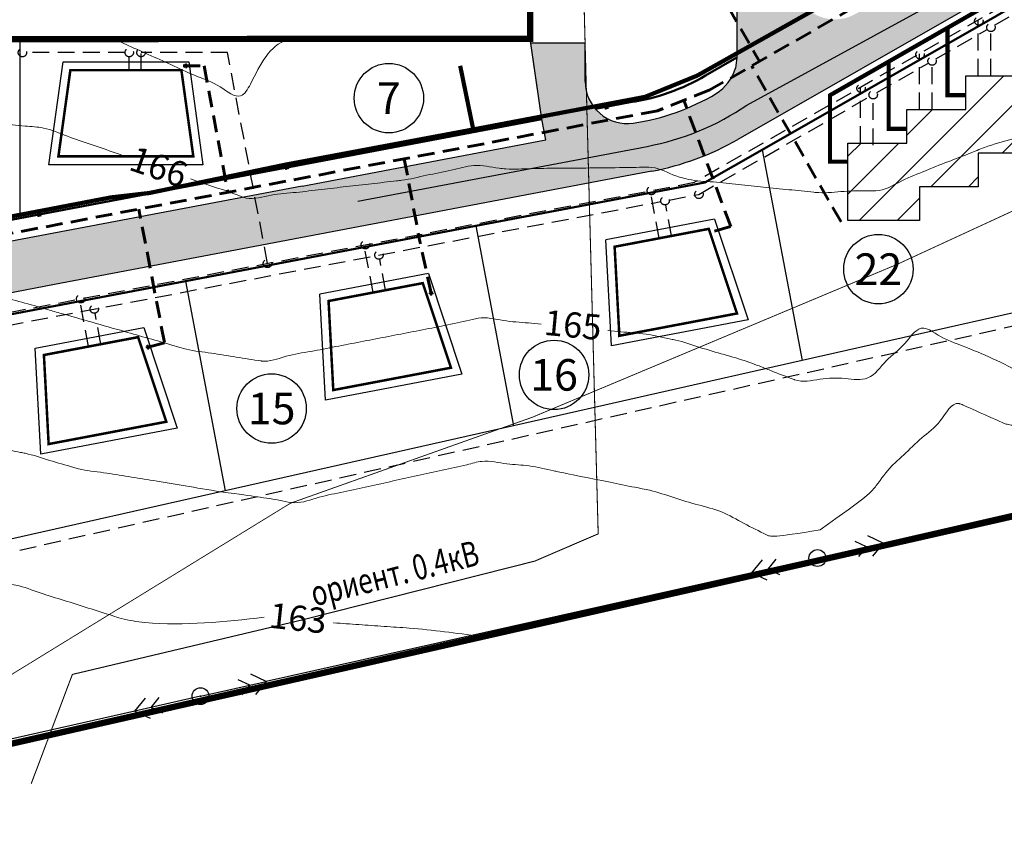
# Model space of a CAD drawing. Extents: x 1310097 to 1311236, y 483956 to 484741.
# Drawn here: x 1310413 to 1310530, y 484131 to 484227 of the extents above; entities that cross this region are included whole.
import ezdxf

# ---------------------------------------------------------------- set-up
doc = ezdxf.new("R2010")
doc.units = 0
doc.header["$PDSIZE"] = 2.75
doc.linetypes.add('DASHED', pattern=[3, 2, -1])
for name, color, linetype in [('Goriz', 7, 'CONTINUOUS'), ('Граница', 5, 'CONTINUOUS'), ('Дома', 7, 'CONTINUOUS'), ('Канализация', 14, 'DASHED'), ('Ливневка', 3, 'CONTINUOUS'), ('ЛЭП_сущ', 1, 'CONTINUOUS'), ('Связь_сущ', 7, 'CONTINUOUS'), ('Транспорт', 9, 'CONTINUOUS'), ('Участки', 7, 'CONTINUOUS')]:
    doc.layers.add(name, color=color, linetype=linetype)
for name, color, linetype, lineweight in [('Водопровод', 5, 'DASHED', 30), ('Газ', 4, 'DASHED', 25), ('Красные_линии', 230, 'CONTINUOUS', 50), ('Номера_участков', 7, 'CONTINUOUS', 50), ('Эл-во 0.4 отКК', 1, 'CONTINUOUS', 30)]:
    doc.layers.add(name, color=color, linetype=linetype, lineweight=lineweight)
doc.styles.get("Standard").update_dxf_attribs({"font": 'Complex.shx', "width": 0.75, "oblique": 12})
doc.styles.add('Time0', font='times.ttf')
doc.styles.add('TXT', font='Txt.shx', dxfattribs={"width": 0.75})
doc.linetypes.add('KABEL_119_3', pattern='A,0.0001,[42,TopoWin.shx,S=0.7,R=0,X=0,Y=0],0.001,[43,TopoWin.shx,S=0.7,R=0,X=8,Y=0],8,-2,8,-2', length=20.0011)
doc.linetypes.add('KABEL_119_3_500', pattern='A,0.0001,[42,TopoWin.shx,S=0.7,R=0,X=0,Y=0],0.001,[43,TopoWin.shx,S=0.7,R=0,X=8,Y=0],8,-2,8,-2', length=20.0011)
doc.linetypes.add('KABEL_132_1_500', pattern='A,0.0001,-2,[25,TopoWin.shx,S=0.25,R=0,X=4,Y=0],8', length=10.0001)

msp = doc.modelspace()

# ---------------------------------------------------------------- hatches: boundary and pattern name
at = {"layer": 'Дома'}
h = msp.add_hatch(dxfattribs=at)
h.set_pattern_fill('ANSI31', color=256, style=0)
h.set_pattern_definition([(45, (0, 0), (-2.245064030267288, 2.245064030267288), [])])
h.paths.add_polyline_path([(1310553.05727026, 484236.31754293), (1310553.05727026, 484232.3172994839), (1310546.05727026, 484232.3175429301), (1310546.05727026, 484228.3172994839), (1310539.05727026, 484228.3175429303), (1310539.05727026, 484224.317299484), (1310532.05727026, 484224.3175429303), (1310532.05727026, 484220.3172994842), (1310525.05727026, 484220.3175429305), (1310525.05727026, 484216.3172994844), (1310518.05727026, 484216.3175429305), (1310518.05727026, 484212.3172994845), (1310511.05727026, 484212.3175429306), (1310511.05727026, 484203.1175429307), (1310519.557270261, 484203.1175429307), (1310519.557270261, 484207.1175429306), (1310526.55727026, 484207.1175429305), (1310526.55727026, 484211.1175429305), (1310533.55727026, 484211.1175429305), (1310533.55727026, 484215.1175429304), (1310540.55727026, 484215.1175429303), (1310540.55727026, 484219.1175429302), (1310547.55727026, 484219.1175429302), (1310547.55727026, 484223.1175429301), (1310554.55727026, 484223.1175429301), (1310554.55727026, 484227.11754293), (1310561.55727026, 484227.1175429299), (1310561.55727026, 484233.5056186342), (1310567.557278409, 484233.5061081147), (1310567.557278409, 484236.3175429299), (1310561.55727026, 484236.3175429299)])
h.paths.add_polyline_path([(1310534.497106594, 484215.2030523676), (1310546.327201173, 484222.9278176862), (1310544.706873292, 484228.2214714762), (1310532.876778712, 484220.4967061576)], flags=24)
at = {"layer": 'Транспорт'}
for points in [[(1310555.528383521, 484253.107403522, -0.8265728803151178), (1310548.023675045, 484259.4428233139), (1310551.095772399, 484264.9120379782), (1310544.299897426, 484268.7846927841), (1310541.819323734, 484264.4434079328), (1310543.01784494, 484263.7585829847, -0.4120679250463818), (1310544.145112915, 484259.6846038264), (1310543.267231303, 484258.1217226967), (1310539.308183221, 484251.0734826569), (1310540.180118581, 484250.5836633731), (1310540.591335556, 484249.8974365728, -0.4202945248541872), (1310538.783134936, 484242.9861280607), (1310533.186890882, 484239.7882743163), (1310517.557675838, 484230.8572942906), (1310511.982295691, 484227.6713627788, -0.414213562351526), (1310505.160385289, 484229.5318837968), (1310504.956682335, 484229.9488571808), (1310504.922074223, 484230.9489528661), (1310497.837861965, 484230.9489528656), (1310497.837861157, 484222.4943603653), (1310497.673385049, 484221.2224690726, -0.1773718565559926), (1310495.394525652, 484218.1974472229, -0.0978233473931078), (1310485.534783904, 484214.6907238945, -0.4579728384747821), (1310479.802126059, 484219.6386459727), (1310479.802126059, 484224.1858473201), (1310473.352313145, 484224.1858473201), (1310474.648425548, 484215.1496128162), (1310475.114248443, 484212.6924756837), (1310484.555559504, 484208.3754855315), (1310487.735180384, 484208.9782765537, 0.0831382774348428), (1310497.961123785, 484212.7487579056), (1310554.570342229, 484245.1143375114, -0.1372768371456868), (1310557.684423776, 484245.9857415908)], [(1310484.555559504, 484208.3754855315), (1310475.114248443, 484212.6924756836), (1310446.164601309, 484207.2042152772), (1310409.632629331, 484200.2785013157), (1310386.471619148, 484195.8876479646), (1310326.627843515, 484184.5424932965), (1310263.371642732, 484172.5504126833), (1310229.811340345, 484166.1880664366, -0.362150344627242), (1310226.319829994, 484168.0715951762), (1310223.394495875, 484183.5022388169), (1310216.964493408, 484182.2832419918), (1310212.475067344, 484183.6673338216), (1310209.521094389, 484174.0977236129), (1310212.434481733, 484173.1988604725, -0.2779296355519524), (1310214.498032981, 484170.8908302089), (1310214.965285306, 484168.4261530733, -0.4711229113097161), (1310212.017784949, 484164.867367196), (1310206.671499373, 484164.8673671954), (1310204.819174391, 484158.8673671954), (1310209.630813918, 484158.8673671954, -0.36052164865945), (1310212.578314707, 484156.4261529765), (1310219.384807959, 484158.104539925), (1310252.344403676, 484164.3530044873), (1310283.626679067, 484170.283483455), (1310316.997865748, 484176.609977236), (1310350.383254006, 484182.9392081336), (1310382.240132569, 484188.9785753061), (1310416.695513099, 484195.5106100447), (1310450.540212477, 484201.9268721376)]]:
    msp.add_hatch(color=256, dxfattribs=at).paths.add_polyline_path(points)

# ---------------------------------------------------------------- linework, layer by layer
at = {"layer": 'Goriz', "color": 32, "linetype": 'Continuous', "lineweight": 13}
for points in [[(1310380.07249095, 484224.6107545373, 166), (1310384.829, 484218.4089999999, 166), (1310386.762, 484216.1159999999, 166), (1310387.17, 484215.632, 166), (1310390.167, 484215.505, 166), (1310393.165, 484215.377, 166), (1310396.162, 484215.25, 166), (1310399.159, 484215.123, 166), (1310402.156, 484214.996, 166), (1310405.154, 484214.8680000001, 166), (1310408.151, 484214.7409999999, 166), (1310410.222, 484214.653, 166), (1310413.205, 484214.335, 166), (1310415.411, 484214.1, 166), (1310418.247, 484213.121, 166), (1310421.083, 484212.1420000001, 166), (1310423.918, 484211.1629999999, 166), (1310425.093, 484210.757, 166)], [(1310476.379, 484209.317, 166), (1310484.379, 484209.406, 166), (1310487.378, 484209.44, 166), (1310487.379, 484209.44, 166), (1310490.247, 484208.559, 166), (1310492.076, 484207.997, 166), (1310495.06, 484207.692, 166), (1310498.045, 484207.387, 166), (1310501.029, 484207.0819999999, 166), (1310504.014, 484206.778, 166), (1310506.998, 484206.473, 166), (1310507.22, 484206.45, 166), (1310510.219, 484206.5449999999, 166), (1310513.217, 484206.6390000001, 166), (1310514.769, 484206.688, 166), (1310517.53, 484207.862, 166), (1310520.291, 484209.036, 166), (1310520.828, 484209.264, 166), (1310523.622, 484210.357, 166), (1310526.416, 484211.45, 166), (1310527.278, 484211.787, 166), (1310534.238, 484213.536, 166)], [(1310569.966, 484192.885, 164), (1310569.646, 484192.65, 164), (1310567.089, 484191.082, 164), (1310564.531, 484189.514, 164), (1310562.586, 484188.321, 164), (1310559.615, 484188.735, 164), (1310556.643, 484189.149, 164), (1310555.413, 484189.3200000001, 164), (1310552.424, 484189.069, 164), (1310550.203, 484188.8820000001, 164), (1310547.725, 484187.191, 164), (1310545.246, 484185.501, 164), (1310542.768, 484183.81, 164), (1310541.963, 484183.261, 164), (1310539.181, 484182.1389999999, 164), (1310536.399, 484181.0170000001, 164), (1310533.616, 484179.8950000001, 164), (1310530.834, 484178.7720000001, 164), (1310530.106088134, 484178.8756089441, 164), (1310529.647, 484179, 164)], [(1310417.33, 484192.125, 165), (1310425.023, 484189.929, 165), (1310427.907, 484189.106, 165), (1310430.792, 484188.282, 165), (1310432.401, 484187.8229999999, 165), (1310435.365, 484187.357, 165), (1310438.328, 484186.891, 165), (1310441.292, 484186.425, 165), (1310441.314, 484186.4220000001, 165), (1310444.259, 484186.992, 165), (1310447.205, 484187.5619999999, 165), (1310450.15, 484188.132, 165), (1310453.095, 484188.702, 165), (1310456.041, 484189.2720000001, 165), (1310458.986, 484189.842, 165), (1310461.932, 484190.412, 165), (1310463.484, 484190.7120000001, 165), (1310466.412, 484191.364, 165), (1310467.091, 484191.5150000001, 165), (1310470.078, 484191.232, 165), (1310473.064, 484190.9479999999, 165), (1310474.58, 484190.804, 165)]]:
    msp.add_spline(points, degree=3, dxfattribs=at)
for points, knots in [([(1310423.453818101, 484224.8400918528, 167), (1310424.128378678, 484224.5426919266, 167), (1310425.708394574, 484223.802946977, 167), (1310428.21065798, 484222.6870932071, 167), (1310430.939702942, 484221.4831082323, 167), (1310433.702077483, 484220.1457491696, 167), (1310436.242957864, 484219.3572003282, 167), (1310438.793692401, 484217.1557111792, 167), (1310439.65992056, 484218.6969877556, 167), (1310440.014, 484219.327, 167)], [24.36498944532119, 24.36498944532119, 24.36498944532119, 24.36498944532119, 26.58013616434629, 29.58081425433869, 32.58017035193097, 35.58043867320555, 38.58070699450396, 41.23585821438861, 43.07152512323855, 43.07152512323855, 43.07152512323855, 43.07152512323855]), ([(1310440.014, 484219.327, 167), (1310441.1755536, 484221.6478856502, 167), (1310442.444342627, 484224.1830370586, 167), (1310444.769486943, 484224.6818660076, 167.0000000000001), (1310444.971536517, 484224.713356594, 167.0000000000001)], [0, 0, 0, 0, 6.835381189099937, 7.46642827795835, 7.46642827795835, 7.46642827795835, 7.46642827795835]), ([(1310432.874509705, 484208.0701990122, 166.0000000000001), (1310433.74616079, 484207.7649206415, 166), (1310435.56198531, 484207.1226418404, 165.9999999999999), (1310437.780544482, 484206.4448054712, 166), (1310440.040126778, 484205.4510395291, 166), (1310442.498198492, 484206.2650367627, 166), (1310445.459209302, 484206.4238138946, 166), (1310448.445159798, 484206.8119235111, 166), (1310451.424481245, 484207.140535657, 166.0000000000001), (1310454.40636121, 484207.4778715571, 166), (1310456.599026606, 484207.7399227747, 166), (1310458.796848615, 484207.9679313696, 166), (1310460.942050554, 484208.5451849885, 166), (1310463.813249932, 484208.9978628937, 166), (1310466.655608036, 484209.9071683718, 165.9999999999999), (1310468.848460649, 484209.4055512076, 166), (1310471.103500608, 484209.1612869871, 166), (1310473.380931421, 484209.3191144203, 166), (1310475.379645047, 484209.3177048059, 166), (1310476.379, 484209.317, 166)], [3.231616437428185, 3.231616437428185, 3.231616437428185, 3.231616437428185, 5.999500404621229, 8.999723229777544, 10.2428889468577, 13.24321576229896, 16.24243582757478, 19.24276264325396, 22.24308945868203, 25.24330311766403, 28.24263637688462, 28.86966907155012, 31.86928921395982, 34.8698891541289, 37.62671794834108, 40.62677728079472, 41.43714263059361, 44.43733529107377, 47.43751678558431, 47.43751678558431, 47.43751678558431, 47.43751678558431]), ([(1310363.426166477, 484206.5614142829, 165), (1310364.214135417, 484206.2040495985, 165), (1310365.90991652, 484205.3980649525, 165.0000000000001), (1310368.804822377, 484205.2535377045, 165), (1310371.777321798, 484204.8046241547, 165), (1310373.923544789, 484204.4346974792, 165.0000000000001), (1310376.21802853, 484204.2945456181, 164.9999999999999), (1310376.824232638, 484202.1700750306, 165), (1310378.12997082, 484199.8408052749, 165), (1310381.100203307, 484200.0644157635, 164.9999999999999), (1310383.909310999, 484199.3036815515, 165), (1310386.896845479, 484198.8147949132, 165), (1310389.837007682, 484198.2551917533, 165), (1310392.789421418, 484197.7123823917, 165), (1310395.739008542, 484197.1673336265, 165.0000000000001), (1310398.324532598, 484196.6877964768, 164.9999999999999), (1310400.9106342, 484196.2115855209, 165), (1310403.495347771, 484195.7277343881, 164.9999999999999), (1310405.666356595, 484195.3089488028, 165), (1310407.845168355, 484194.9231385538, 165), (1310409.943756405, 484194.1965569925, 165), (1310412.839117637, 484193.417855292, 165), (1310415.295549501, 484192.7038862423, 165), (1310416.79357759, 484192.2776346075, 165), (1310417.33, 484192.125, 165)], [3.343806362969172, 3.343806362969172, 3.343806362969172, 3.343806362969172, 5.922955765463554, 8.922694587487314, 11.92256925137891, 14.9232988295534, 15.56932050092143, 18.56893780989843, 20.25791531128848, 23.25801797616895, 26.25793880839836, 29.25804147326824, 32.25796230574777, 35.25806497058586, 38.25798580283643, 41.25808846769571, 43.14649996931668, 46.14690160935106, 49.14632038623383, 49.78119438956525, 52.78156120045666, 55.78165353238716, 58.78105880662822, 60.45424797720251, 60.45424797720251, 60.45424797720251, 60.45424797720251]), ([(1310523.247, 484188.774, 165), (1310525.688446443, 484187.8262342934, 164.9999999999999), (1310528.379156024, 484186.7817050249, 164.9999999999999), (1310531.991440685, 484184.7863942727, 165), (1310533.82227828, 484186.6163861254, 164.9999999999999), (1310536.415636062, 484187.3357476766, 165), (1310538.598456035, 484189.1561414792, 164.9999999999999), (1310541.107024871, 484190.7683589451, 165), (1310543.571524946, 484192.4851377911, 165), (1310546.076793603, 484194.1483945395, 165), (1310547.780720779, 484195.415691884, 164.9999999999999), (1310548.786413345, 484196.007079346, 165), (1310549.415963172, 484196.4294929493, 165)], [0, 0, 0, 0, 7.999829060644318, 8.816583613643228, 11.81675977536861, 14.10171601112789, 17.1011466237623, 20.10196684507092, 23.10139745764416, 26.10221767885438, 29.10164829139483, 29.53310233826301, 29.53310233826301, 29.53310233826301, 29.53310233826301]), ([(1310482.498732838, 484190.0524717956, 165), (1310482.513822087, 484190.0509824568, 165), (1310483.523983786, 484189.9511923047, 164.9999999999999), (1310485.037860524, 484189.7929559834, 165), (1310487.54424631, 484189.6201503483, 165), (1310489.205082168, 484189.1706936869, 165.0000000000001), (1310491.372711234, 484188.7650803939, 165), (1310493.454916478, 484188.0110899089, 165), (1310496.283977727, 484187.1841885443, 164.9999999999999), (1310498.943965643, 484186.4482189323, 165), (1310500.575798173, 484185.7961626762, 165.0000000000001), (1310501.324922538, 484185.4984807908, 165.0000000000001)], [2.953978264138013, 2.953978264138013, 2.953978264138013, 2.953978264138013, 2.999475287489111, 5.999851597179823, 7.52267529025071, 10.52306143195225, 11.13612097253966, 14.13622513730737, 17.13661744489617, 19.98739646121648, 22.40467261492972, 22.40467261492972, 22.40467261492972, 22.40467261492972]), ([(1310501.324922538, 484185.4984807908, 165.0000000000001), (1310501.644643562, 484185.3716151264, 165), (1310502.686148061, 484184.959932024, 164.9999999999999), (1310503.754019654, 484184.5626315438, 164.9999999999996), (1310505.641772119, 484183.837168701, 165.0000000000004), (1310507.773476079, 484184.3906542134, 164.9999999999998), (1310510.557106284, 484184.4445943097, 165.0000000000001), (1310513.734845352, 484183.8955905817, 164.9999999999999), (1310515.538890054, 484186.6774383857, 165), (1310517.783907941, 484188.1325336823, 164.9999999999999), (1310519.686360982, 484191.2454448844, 165), (1310521.84188751, 484189.3350400624, 165), (1310522.999407769, 484188.8728598149, 165), (1310523.247, 484188.774, 165)], [22.629040992893, 22.629040992893, 22.629040992893, 22.629040992893, 22.98746112733406, 25.98788326420657, 26.04991551382544, 29.04982834595898, 32.04974117809682, 34.74857296226303, 37.74853162876431, 40.74849029509531, 43.40105151010851, 46.40123817103513, 47.21759164835218, 47.21759164835218, 47.21759164835218, 47.21759164835218]), ([(1310529.647, 484179, 164), (1310524.778969118, 484181.1708302047, 164), (1310523.552055567, 484181.8796714432, 164), (1310522.098149281, 484178.9530942584, 163.9999999999999), (1310519.815287971, 484177.3881791029, 164), (1310517.946819442, 484175.4608781866, 164), (1310515.952503966, 484173.7659257281, 163.9999999999999), (1310514.5520304, 484171.7243683869, 164), (1310513.39900162, 484170.3004346467, 164), (1310507.737668719, 484166.3819791802, 164)], [0, 0, 0, 0, 0.9161577376569118, 3.916116403987913, 6.916075070449496, 9.916033736780498, 11.77189068175646, 14.77171534324218, 17.27450244388997, 17.27450244388997, 17.27450244388997, 17.27450244388997]), ([(1310410.189098668, 484176.0391982843, 164), (1310411.0191353, 484175.8762686017, 164), (1310412.030489503, 484175.6768116447, 164), (1310414.028948213, 484175.3104171008, 164), (1310416.098773731, 484174.580817482, 163.9999999999999), (1310418.228237005, 484174.0216830031, 164), (1310420.339382161, 484173.3814215448, 164), (1310422.552050766, 484173.2010236611, 164), (1310425.502212095, 484172.6735234534, 164), (1310429.957380861, 484172.0118151602, 164), (1310433.402463507, 484171.3789593193, 164), (1310436.50591218, 484170.8753519545, 164)], [34.22666052506307, 34.22666052506307, 34.22666052506307, 34.22666052506307, 36.76455283619178, 37.31957535840927, 40.31926667582812, 43.31991877155569, 43.930762450467, 46.93117108945592, 49.93059186663405, 52.93084535607042, 60.43847971389648, 60.43847971389648, 60.43847971389648, 60.43847971389648]), ([(1310436.50591218, 484170.8753519545, 164), (1310438.916934453, 484170.5763721445, 164), (1310440.850985546, 484170.2573102921, 163.9999999999999), (1310443.273069523, 484169.9552492314, 164), (1310445.746433385, 484169.3626332829, 164), (1310448.171549909, 484170.3437838475, 164), (1310451.105915275, 484170.8458875761, 164), (1310454.034471187, 484171.5285917622, 163.9999999999999), (1310456.964292822, 484172.165313336, 164), (1310459.894265218, 484172.8065711929, 163.9999999999999), (1310462.822964261, 484173.4744714801, 164), (1310465.371543158, 484173.9582133156, 164), (1310467.903979519, 484174.732407685, 164), (1310470.39726741, 484174.1192458669, 164), (1310473.275271963, 484174.0482982388, 163.9999999999999), (1310475.698999899, 484173.425864663, 163.9999999999999), (1310477.27352347, 484173.119482825, 164), (1310482.768, 484172.014, 164)], [3.128165079367429, 3.128165079367429, 3.128165079367429, 3.128165079367429, 5.999829416176094, 9.000238055155968, 10.4912410732642, 13.49139523592269, 16.49154939854364, 19.49170356118962, 22.49088111536758, 25.49103527798853, 28.49118944063451, 31.49134360328049, 33.30673033898432, 36.30710664868602, 38.95194861008464, 41.95233475176312, 43.76739425503522, 43.76739425503522, 43.76739425503522, 43.76739425503522]), ([(1310482.768, 484172.014, 164), (1310483.746945441, 484171.8103631796, 164), (1310485.318096066, 484171.4835378997, 164), (1310487.885506921, 484171.023791317, 164), (1310490.359028399, 484170.1813534258, 163.9999999999999), (1310493.193430181, 484169.3070688624, 164), (1310496.109442647, 484168.6212108528, 163.9999999999999), (1310498.683110334, 484167.0881094978, 163.9999999999999), (1310500.867925114, 484166.0220598329, 164), (1310502.146489747, 484165.3722871994, 164), (1310507.737668719, 484166.3819791802, 164)], [0, 0, 0, 0, 3.000386141929757, 4.815445644950566, 7.815549809941245, 10.81594211753004, 13.73252384969473, 16.73253718301732, 19.73209598390518, 21.03576116879027, 21.03576116879027, 21.03576116879027, 21.03576116879027]), ([(1310396.966879538, 484161.8848632754, 163), (1310397.464793214, 484161.8240161882, 163), (1310398.523250563, 484161.6961979675, 163), (1310400.142080029, 484161.5275525823, 162.9999999999999), (1310402.689979499, 484161.2787701833, 163), (1310405.211412024, 484160.8305915863, 163), (1310408.180547521, 484160.3980152002, 163), (1310410.477533354, 484160.0102560926, 163), (1310412.794596581, 484159.709357864, 163), (1310414.974843099, 484158.8232916157, 162.9999999999999), (1310417.851831428, 484157.987870718, 163), (1310420.707350041, 484157.0627590535, 163), (1310422.980540212, 484156.3742909811, 163), (1310425.190037731, 484155.626659353, 162.9999999999999), (1310431.244797162, 484154.8264868187, 163), (1310436.928936571, 484155.4506386128, 163), (1310441.660190543, 484155.9701580056, 163)], [18.94951973325331, 18.94951973325331, 18.94951973325331, 18.94951973325331, 19.15096888917388, 22.1512977044994, 23.82898182261188, 26.82945261908971, 29.82878204406138, 32.82925284030913, 33.82294695831052, 36.82342108748079, 39.82294138249706, 42.82341551168481, 45.82293580666611, 46.95202836269927, 49.81257166767445, 64.01570284286699, 64.01570284286699, 64.01570284286699, 64.01570284286699]), ([(1310449.896323671, 484155.3100115979, 163), (1310449.901215779, 484155.3096744051, 163), (1310450.903792466, 484155.2405696461, 163), (1310452.904120549, 484155.1021370311, 163), (1310455.896219299, 484154.8881974918, 163), (1310460.696350639, 484154.5916903167, 162.9999999999999), (1310464.473737053, 484154.0923666253, 162.9999999999999), (1310467.259478413, 484153.7241261263, 163)], [14.73467038285103, 14.73467038285103, 14.73467038285103, 14.73467038285103, 14.74938184541518, 17.74960067101565, 20.7498194963879, 23.74904072849346, 32.17448952774134, 32.17448952774134, 32.17448952774134, 32.17448952774134])]:
    msp.add_open_spline(points, degree=3, knots=knots, dxfattribs=at)
at = {"layer": 'Водопровод'}
for p, q in [((1310573.898795726, 484253.985741591), (1310492.814359851, 484207.6517782304)), ((1310526.55727026, 484220.3175429305), (1310526.55727026, 484226.9334413228)), ((1310426.99625148, 484220.9756536767), (1310426.99625148, 484223.0655342157)), ((1310437.291349225, 484223.0655342159), (1310426.99625148, 484223.0655342158)), ((1310442.038359189, 484198.0258580236), (1310437.291349225, 484223.0655342159)), ((1310519.557270261, 484216.3175429305), (1310519.55727026, 484222.9334413225)), ((1310512.55727026, 484212.3175429307), (1310512.557155822, 484218.9333759291)), ((1310222.644466523, 484156.4340020846), (1310492.814359851, 484207.6517782303)), ((1310488.617816216, 484201.0051312729), (1310487.546913029, 484206.6539715424)), ((1310454.600818713, 484194.557072726), (1310453.529915525, 484200.2059129953)), ((1310420.757769523, 484188.1402573022), (1310419.686866336, 484193.7890975717))]:
    msp.add_line(p, q, dxfattribs=at)
at = {"layer": 'Водопровод', "color": 7, "lineweight": 30}
for centre in [(1310526.618251724, 484226.8167500169), (1310426.99755463, 484223.0655755949), (1310519.618251724, 484222.8167500167), (1310512.618137286, 484218.8166846232), (1310487.68485482, 484206.6802243525), (1310453.667857316, 484200.2321658054), (1310442.038359189, 484198.0258580236), (1310419.824808127, 484193.8153503818)]:
    msp.add_circle(centre, 0.5, dxfattribs=at)
at = {"layer": 'Газ', "lineweight": 60}
for p, q in [((1310543.0707657, 484246.3786284135), (1310494.637355471, 484218.6382601673)), ((1310496.815189193, 484228.5084887287), (1310500.537363218, 484222.0097436543)), ((1310432.015885922, 484221.4779188577), (1310434.488778658, 484221.4779188577)), ((1310434.488778658, 484221.4779188577), (1310437.340163085, 484206.4571503453)), ((1310510.23033989, 484202.9476983743), (1310499.611711571, 484221.4873362361)), ((1310494.637355471, 484218.6382601673), (1310488.418351345, 484216.1532954177)), ((1310497.111382273, 484202.387425593), (1310491.527853408, 484217.3957777925)), ((1310488.418351345, 484216.1532954177), (1310227.170794582, 484166.6592336411)), ((1310458.292991541, 484210.4482199575), (1310460.121192436, 484200.8047688616)), ((1310429.783160591, 484188.603922157), (1310426.740850115, 484204.4477276019)), ((1310495.170573532, 484201.8652063544), (1310497.111382273, 484202.387425593)), ((1310461.503544716, 484194.4682685711), (1310460.121192434, 484200.8047688741)), ((1310427.842351849, 484188.0817029185), (1310429.783160591, 484188.603922157))]:
    msp.add_line(p, q, dxfattribs=at)
for centre in [(1310432.361537952, 484221.4801840385), (1310461.495876694, 484194.4705337519), (1310427.842351849, 484188.0817029185)]:
    msp.add_circle(centre, 0.1260175872012041, dxfattribs=at)
at = {"layer": 'Граница', "color": 6, "linetype": 'DASHED', "ltscale": 3, "const_width": 0.75}
for points in [[(1310218.28, 484224.63), (1310473.28, 484224.69), (1310473.299845243, 484294.460000044), (1310487.58, 484294.36), (1310502.666719255, 484294.3600011416), (1310541.27170084, 484294.3600040626), (1310541.14, 484352.01), (1310541.36, 484395.6099999999), (1310591.29, 484396.4500000001), (1310611.29, 484396.7899999999), (1310626.74, 484397.0500000001), (1310661.58, 484397.64), (1310731.11, 484398.81), (1310730.66, 484522.0499999999)], [(1310858.35, 484446.14), (1310851.61, 484401.13), (1310849.62, 484387.65), (1310848.65, 484381.0900000001), (1310826.45, 484228.0099999999), (1310733.83, 484249.0399999999), (1310732.99, 484249.2299999999), (1310720.2, 484252.1), (1310684.38, 484244.93), (1310663.39, 484240.72), (1310652.61, 484187.84), (1310629.4, 484183.43), (1310613.63, 484180.44), (1310612.84, 484186.6200000001), (1310264.45, 484107.5599999999)]]:
    msp.add_lwpolyline(points, dxfattribs=at)
at = {"layer": 'Дома'}
for points in [[(1310417.723673089, 484221.9756536767), (1310432.667148765, 484221.9756536767), (1310434.364492515, 484209.7356536768), (1310416.026329339, 484209.7356536768)], [(1310414.407538764, 484187.9542420175), (1310427.325185983, 484190.4031605455), (1310431.314350311, 484178.4367794006), (1310415.074916811, 484175.3581189515)]]:
    msp.add_lwpolyline(points, close=True, dxfattribs=at)
at = {"layer": 'Дома', "lineweight": 30, "const_width": 0.3}
for points in [[(1310418.594570374, 484220.9756536767), (1310431.79625148, 484220.9756536767), (1310433.21625148, 484210.7356536768), (1310417.174570374, 484210.7356536768), (1310418.594570374, 484220.9756536767)], [(1310483.312419801, 484199.9993834223), (1310494.512921722, 484202.1227667453), (1310497.865320662, 484192.0715070557), (1310483.87301736, 484189.4186400469), (1310483.312419801, 484199.9993834223)], [(1310449.297161391, 484193.5507883997), (1310460.497663312, 484195.6741717226), (1310463.848561348, 484185.6224115609), (1310449.85775895, 484182.9700450242), (1310449.297161391, 484193.5507883997)], [(1310415.452373108, 484187.1345094516), (1310426.652875029, 484189.2578927746), (1310430.003773065, 484179.2061326129), (1310416.012970667, 484176.5537660761), (1310415.452373108, 484187.1345094516)]]:
    msp.add_lwpolyline(points, dxfattribs=at)
at = {"layer": 'Дома'}
for points in [[(1310511.05727026, 484212.3175429306), (1310518.05727026, 484212.3172994845), (1310518.05727026, 484216.3175429305), (1310525.05727026, 484216.3172994844), (1310525.05727026, 484220.3175429305), (1310532.05727026, 484220.3172994842)], [(1310533.55727026, 484211.1175429305), (1310526.55727026, 484211.1175429305), (1310526.55727026, 484207.1175429305), (1310519.557270261, 484207.1175429306), (1310519.557270261, 484203.1175429307), (1310511.05727026, 484203.1175429307), (1310511.05727026, 484212.3175429306)], [(1310495.185103314, 484203.2680099919), (1310482.267585458, 484200.8191159883)], [(1310495.185103314, 484203.2680099919), (1310499.176061892, 484191.3022022843), (1310482.934964414, 484188.2229757442)], [(1310482.934964414, 484188.2229757442), (1310482.267585458, 484200.8191159883)], [(1310461.169974266, 484196.8194394935), (1310448.252327047, 484194.3705209656)], [(1310461.169974266, 484196.8194394935), (1310465.159138594, 484184.8530583486), (1310448.919705094, 484181.7743978996)], [(1310448.919705094, 484181.7743978996), (1310448.252327047, 484194.3705209656)]]:
    msp.add_lwpolyline(points, dxfattribs=at)
at = {"layer": 'Канализация'}
for p, q in [((1310528.491391832, 484226.311026989), (1310534.623148689, 484229.8148880508)), ((1310521.49373984, 484222.312368708), (1310527.623148689, 484225.8148880507)), ((1310528.05727026, 484220.3175429305), (1310528.057270261, 484225.5629575199)), ((1310425.094570374, 484223.0655342157), (1310413.396005344, 484223.0655342157)), ((1310425.594570374, 484220.9756536744), (1310425.594570374, 484222.5655342157)), ((1310514.491288027, 484218.3109676716), (1310520.625496699, 484221.8162297697)), ((1310521.05727026, 484216.3175429305), (1310521.057270261, 484221.564304752)), ((1310493.34050361, 484206.2248051471), (1310513.623044885, 484217.8148287333)), ((1310514.05727026, 484212.0618027046), (1310514.057175105, 484217.5628982026)), ((1310412.571166825, 484163.9612093693), (1310620.78, 484210.8960943829)), ((1310489.791557737, 484205.5520236958), (1310493.34050361, 484206.2248051469)), ((1310381.533581185, 484185.0293216961), (1310488.809056291, 484205.3657687423)), ((1310490.091796121, 484201.2839289314), (1310489.39343953, 484204.9676464511)), ((1310456.076537711, 484194.8353339088), (1310455.378181119, 484198.5190514283)), ((1310422.231749428, 484188.4190549608), (1310421.533392837, 484192.1027724804))]:
    msp.add_line(p, q, dxfattribs=at)
at = {"layer": 'Канализация', "color": 0, "lineweight": 30}
for centre in [(1310528.057270261, 484226.0629575199), (1310412.896005344, 484223.0655342157), (1310425.594570374, 484223.0655342157), (1310521.059618269, 484222.0642992389), (1310514.057166456, 484218.0628982025), (1310489.300307014, 484205.4588962191), (1310493.34050361, 484206.2248051469), (1310455.285048604, 484199.0103011964), (1310421.440260321, 484192.5940222485)]:
    msp.add_circle(centre, 0.5, dxfattribs=at)
at = {"layer": 'Красные_линии'}
for points in [[(1310500.859284087, 484211.5259828288), (1310556.758699059, 484243.4857415907), (1310563.266817012, 484243.4857415911)], [(1310474.648425548, 484215.1496128155), (1310474.648425548, 484215.1496128155), (1310412.59748367, 484203.3860246155), (1310378.644277425, 484196.9491918415), (1310347.213168178, 484190.9904970229), (1310318.493093009, 484185.5457587622), (1310287.212242679, 484179.6155499582), (1310256.028393933, 484173.7037306685), (1310226.319829995, 484168.0715951746), (1310223.394495875, 484183.5022388169), (1310216.964493408, 484182.2832419918), (1310212.475067344, 484183.6673338217)], [(1310202.829457817, 484152.4223742354), (1310235.145850016, 484158.5489005769), (1310269.283484272, 484165.0206971258), (1310300.842633226, 484171.0036656515), (1310333.610342079, 484177.2157523909), (1310364.896136443, 484183.1468984825), (1310398.209072231, 484189.4623490865), (1310432.277783983, 484195.9210793397), (1310466.807291365, 484202.4671670105), (1310494.047286548, 484207.6313124079), (1310500.859284087, 484211.5259828288)]]:
    msp.add_lwpolyline(points, dxfattribs=at)
msp.add_lwpolyline([(1310481.01812677, 484216.3691628996), (1310485.167306591, 484217.1635694853, 0.09784505037159698), (1310494.116193404, 484220.3459040333), (1310497.837861155, 484222.4713087575)], format="xyb", dxfattribs=at)
at = {"layer": 'Ливневка', "lineweight": 30}
msp.add_lwpolyline([(1310452.779119005, 484205.4047576963), (1310487.176394657, 484211.9257769371, 0.1023808311009735), (1310499.04868936, 484216.8254772689), (1310521.90588424, 484229.3217010117)], format="xyb", dxfattribs=at)
at = {"layer": 'ЛЭП_сущ'}
for p, q in [((1310567.170638526, 484176.6396363706), (1310515.223160504, 484164.7898940554)), ((1310507.423511521, 484163.0107156601), (1310515.223160505, 484164.7898940546)), ((1310513.273248257, 484164.3450994566), (1310511.915170677, 484164.9819866365)), ((1310515.223160505, 484164.7898940546), (1310513.412390393, 484165.6390769621)), ((1310515.223160505, 484164.7898940546), (1310513.959766397, 484163.2394633649)), ((1310513.273248257, 484164.3450994566), (1310512.325702677, 484163.1822764385)), ((1310507.423511521, 484163.0107156601), (1310499.616533521, 484161.2639774184)), ((1310499.616533521, 484161.2639774184), (1310500.884487481, 484162.8106812548)), ((1310501.568278021, 484161.7006619788), (1310502.519243493, 484162.8606898559)), ((1310499.616533521, 484161.2639774186), (1310441.869116026, 484148.3435333671)), ((1310499.616533521, 484161.2639774184), (1310501.422717533, 484160.4050831733)), ((1310501.568278021, 484161.7006619788), (1310502.922916029, 484161.0564912947)), ((1310439.917371526, 484147.9068488061), (1310438.56195335, 484148.549376297)), ((1310441.869116026, 484148.3435333671), (1310440.061891794, 484149.2002366877)), ((1310434.062138022, 484146.5967951254), (1310441.869116026, 484148.3435333671)), ((1310439.917371526, 484147.9068488061), (1310438.96500003, 484146.7479749827)), ((1310441.869116026, 484148.3435333671), (1310440.599287366, 484146.7983682686)), ((1310434.062138022, 484146.5967951254), (1310426.259457026, 484144.830961263)), ((1310426.259457026, 484144.830961263), (1310427.523622966, 484146.3807626945)), ((1310428.210127274, 484145.2724197285), (1310429.15825173, 484146.4347708022)), ((1310428.210127274, 484145.2724197285), (1310429.566337282, 484144.6315652818)), ((1310426.259457027, 484144.8309612637), (1310387.557474425, 484136.0722703203)), ((1310426.259457026, 484144.830961263), (1310428.06773703, 484143.9764886676))]:
    msp.add_line(p, q, dxfattribs=at)
at = {"layer": 'ЛЭП_сущ', "linetype": 'KABEL_119_3_500', "ltscale": 2, "const_width": 0.125}
msp.add_lwpolyline([(1310413.940219472, 484136.1968564168), (1310418.832473782, 484149.1834978643), (1310446.287783195, 484155.6928907884), (1310473.814551203, 484162.6473631586), (1310481.356559753, 484165.8884683765), (1310477.393827233, 484314.5065279275), (1310497.606176733, 484315.4026759307), (1310497.5718676, 484317.9359067937)], dxfattribs=at)
at = {"layer": 'ЛЭП_сущ'}
for centre in [(1310507.423511521, 484163.0107156601), (1310434.062138022, 484146.5967951254)]:
    msp.add_circle(centre, 1, dxfattribs=at)
for p in [(1310507.423511521, 484163.0107156601), (1310507.423511521, 484163.0107156601), (1310434.062138022, 484146.5967951254), (1310434.062138022, 484146.5967951254)]:
    msp.add_point(p, dxfattribs=at)
at = {"layer": 'Номера_участков', "lineweight": -2}
for centre in [(1310456.465903749, 484217.6531354725), (1310514.677227157, 484197.3358749667), (1310476.107727172, 484184.7747761122), (1310442.527300866, 484180.7761221661)]:
    msp.add_circle(centre, 4.125, dxfattribs=at)
at = {"layer": 'Связь_сущ', "linetype": 'KABEL_132_1_500', "ltscale": 2, "const_width": 0.1}
msp.add_lwpolyline([(1310408.197769871, 484136.3733110998), (1310410.700981673, 484148.6206807245), (1310444.767084061, 484169.5263673019), (1310473.559032836, 484179.7526225693), (1310516.885316363, 484197.8975957939), (1310553.481067255, 484214.7813013203), (1310584.05384773, 484238.5399342957), (1310600.951375649, 484253.9157913872), (1310615.180837329, 484270.827864631), (1310636.126035614, 484307.4621682777), (1310643.976220116, 484330.584823379), (1310662.341704089, 484388.9664176226), (1310737.839854021, 484390.2112460135), (1310734.995341721, 484456.2355113429)], dxfattribs=at)
at = {"layer": 'Транспорт'}
for p, q in [((1310554.570342229, 484245.1143375114), (1310497.961122343, 484212.748757081)), ((1310497.837861965, 484230.9489528656), (1310497.837861157, 484222.494360365)), ((1310479.802126059, 484224.1858473201), (1310473.352313145, 484224.1858473201)), ((1310474.648425548, 484215.1496128155), (1310473.352313145, 484224.1858473201)), ((1310479.802126059, 484219.6367543103), (1310479.802126059, 484224.1858473201)), ((1310497.837861157, 484222.494360365), (1310497.673385049, 484221.2224690726)), ((1310475.114248443, 484212.6924756836), (1310474.648425548, 484215.1496128155)), ((1310446.164601309, 484207.2042152772), (1310475.114248443, 484212.6924756836)), ((1310484.555559504, 484208.3754855315), (1310450.540212477, 484201.9268721376)), ((1310487.735180384, 484208.9782765537), (1310484.555559504, 484208.3754855315)), ((1310446.164601309, 484207.2042152772), (1310409.632629331, 484200.2785013157)), ((1310450.540212477, 484201.9268721376), (1310416.695513099, 484195.5106100447)), ((1310416.695513099, 484195.5106100447), (1310382.240132569, 484188.9785753061))]:
    msp.add_line(p, q, dxfattribs=at)
for centre, radius, start, end in [((1310492.404421538, 484222.8208867314), 5.506079866887127, 302.8918479980934, 343.1240534935752), ((1310484.802942512, 484219.6377001698), 5.000816542465827, 180.0108369807812, 278.3885365984894), ((1310481.588537376, 484241.4007807725), 27.00000000168413, 278.3993735852279, 300.7526543311103), ((1310481.588537376, 484241.4007807732), 33.00000000215626, 280.7347133541373, 299.7448812972431)]:
    msp.add_arc(centre, radius, start, end, dxfattribs=at)
at = {"layer": 'Участки'}
for p, q in [((1310473.28, 484224.69), (1310473.299845243, 484294.460000044)), ((1310377.345032091, 484224.6674270663), (1310412.59748367, 484224.6757217608)), ((1310412.59748367, 484224.6757217608), (1310473.28, 484224.69)), ((1310412.59748367, 484224.6757217608), (1310412.59748367, 484203.3860246155)), ((1310474.648425548, 484215.1496128155), (1310473.28, 484224.69)), ((1310412.59748367, 484203.3860246155), (1310474.648425548, 484215.1496128155)), ((1310500.859284088, 484211.5259828289), (1310494.047286548, 484207.6313124078)), ((1310500.859284088, 484211.5259828288), (1310505.609071879, 484186.4716540702)), ((1310466.807291365, 484202.4671670105), (1310494.047286548, 484207.6313124078)), ((1310412.59748367, 484203.3860246155), (1310378.644277425, 484196.9491918416)), ((1310432.277783983, 484195.9210793397), (1310466.807291365, 484202.4671670105)), ((1310466.807291365, 484202.4671670105), (1310471.305683091, 484178.7389100561)), ((1310575.807270261, 484202.2958836153), (1310505.609071879, 484186.4716540702)), ((1310398.209072232, 484189.4623490864), (1310432.277783983, 484195.9210793397)), ((1310432.277783983, 484195.9210793397), (1310437.001188706, 484171.0059168156)), ((1310505.609071879, 484186.4716540702), (1310471.305683091, 484178.7389100561)), ((1310471.305683091, 484178.7389100561), (1310437.001188706, 484171.0059168156)), ((1310437.001188706, 484171.0059168156), (1310403.154487156, 484163.3761202252))]:
    msp.add_line(p, q, dxfattribs=at)
at = {"layer": 'Эл-во 0.4 отКК', "linetype": 'KABEL_119_3', "const_width": 0.5}
for points in [[(1310511.070041065, 484210.1060416037), (1310508.914835431, 484210.1060416033), (1310508.917114177, 484217.9936077521), (1310515.898962863, 484221.9950395392), (1310522.904343372, 484226.0099578673), (1310529.920218078, 484230.030890621), (1310536.890259152, 484234.0255552386), (1310549.171304297, 484241.0760284652), (1310555.439514694, 484244.6703234787), (1310560.894321342, 484244.4713763697), (1310568.481676845, 484238.1529449889), (1310574.225049657, 484233.3701050407), (1310595.308040807, 484233.3701050407), (1310602.719980394, 484233.3701050408), (1310602.719980394, 484229.9537451448)], [(1310531.290687801, 484241.748338141), (1310516.531466371, 484233.4641772978), (1310508.055614479, 484228.7133798595), (1310493.131497807, 484220.3300764094), (1310486.923004655, 484217.8024377242), (1310482.23566203, 484216.9142295036), (1310466.501972653, 484213.9328403958), (1310444.225505577, 484209.7623080359), (1310428.002222067, 484206.3857620241), (1310423.416878735, 484205.859171945), (1310414.803714862, 484204.2079239242), (1310387.452585574, 484199.0224874598)], [(1310522.904343372, 484226.0099578673), (1310522.902064627, 484218.0149568223), (1310525.05727026, 484218.0149568228)], [(1310515.898962863, 484221.9950395392), (1310515.902064627, 484214.0125742009), (1310518.05727026, 484214.0125742013)], [(1310466.501972653, 484213.9328403958), (1310464.947646081, 484221.498653181)], [(1310482.396209591, 484216.3527293269), (1310482.23566203, 484216.9142295036)], [(1310444.376355412, 484209.1828054621), (1310444.225505577, 484209.7623080359)], [(1310414.945143072, 484203.5719506458), (1310414.803714862, 484204.2079239242)]]:
    msp.add_lwpolyline(points, dxfattribs=at)
at = {"layer": 'Эл-во 0.4 отКК', "lineweight": 40}
for points in [[(1310482.23566203, 484216.9142295036), (1310482.396209591, 484216.3527293269)], [(1310444.376355412, 484209.1828054621), (1310444.225505577, 484209.7623080359)]]:
    msp.add_lwpolyline(points, dxfattribs=at)

# ---------------------------------------------------------------- texts
at = {"layer": 'Goriz', "color": 32, "linetype": 'Continuous', "lineweight": 13}
for s, rotation, p in [('166', 340.9536568776228, (1310425.388428784, 484209.1889690446, 166)), ('165', 354.5783692334239, (1310474.816297116, 484189.5417276696, 165)), ('163', 353.8539516290995, (1310442.118934107, 484154.750256201, 163))]:
    msp.add_text(s, height=3, rotation=rotation, dxfattribs=at).set_placement(p)
at = {"layer": 'ЛЭП_сущ', "color": 0, "style": 'TXT', "width": 0.75}
msp.add_text('ориент. 0.4кВ', height=3, rotation=14.17861111111111, dxfattribs=at).set_placement((1310447.623979099, 484157.2529744416))
at = {"layer": 'Номера_участков', "char_height": 3.75, "width": 3.895019441815364, "attachment_point": 5, "style": 'Time0'}
for s, insert in [('{\\fTimes New Roman Cyr|b0|i0|c204|p18;7}', (1310456.465903749, 484217.6531354725)), ('{\\fTimes New Roman Cyr|b0|i0|c204|p18;22}', (1310514.677227157, 484197.3358749667)), ('{\\fTimes New Roman Cyr|b0|i0|c204|p18;16}', (1310476.107727172, 484184.7747761122)), ('{\\fTimes New Roman Cyr|b0|i0|c204|p18;15}', (1310442.527300866, 484180.7761221661))]:
    msp.add_mtext(s, dxfattribs=dict(at, insert=insert))

doc.saveas('drawing.dxf')
